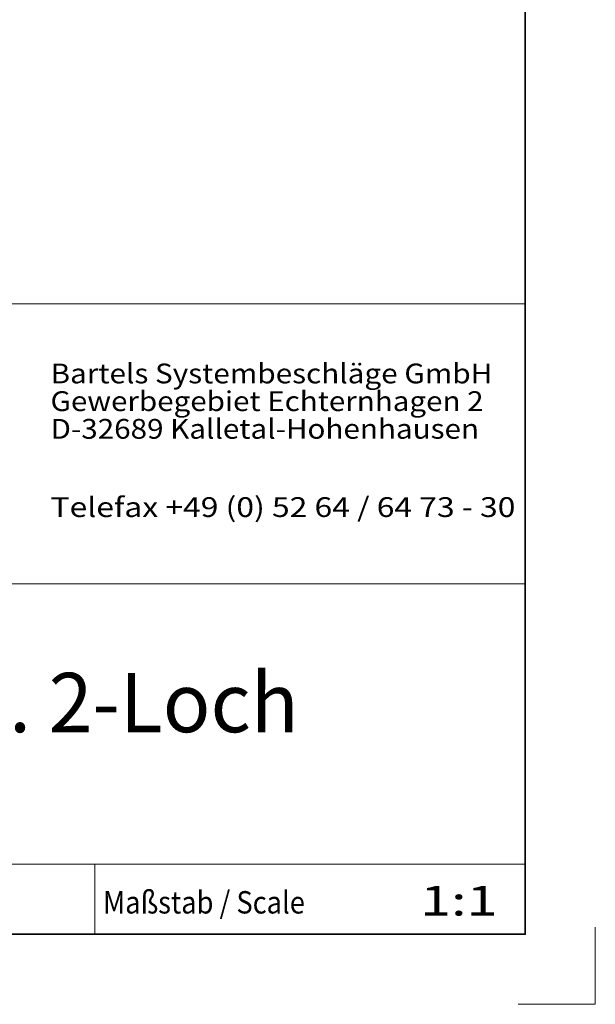
# Model space of a CAD drawing. Units: millimetres. Extents: x 1123 to 1420, y 185 to 605.
# Drawn here: x 1379 to 1420, y 185 to 255 of the extents above; entities that cross this region are included whole.
import ezdxf
from ezdxf.enums import TextEntityAlignment as Align

# ---------------------------------------------------------------- set-up
doc = ezdxf.new("R2010")
doc.units = ezdxf.units.MM
doc.header["$LTSCALE"] = 5
doc.linetypes.add('AUSGEZOGEN', pattern=[0])
for name, color, linetype in [('Layer19', 18, 'Continuous'), ('RAHMEN', 176, 'Continuous'), ('RAHMENSCHRIFT', 1, 'Continuous')]:
    doc.layers.add(name, color=color, linetype=linetype)
doc.styles.add('Arial', font='arial.ttf')

msp = doc.modelspace()

# ---------------------------------------------------------------- linework, layer by layer
at = {"layer": 'Layer19', "color": 9, "linetype": 'AUSGEZOGEN', "lineweight": 18}
for p, q in [((1419.9, 185.143), (1419.9, 190.643)), ((1414.4, 185.143), (1419.9, 185.143))]:
    msp.add_line(p, q, dxfattribs=at)
at = {"layer": 'RAHMEN', "color": 18, "linetype": 'AUSGEZOGEN', "lineweight": 18}
for p, q in [((1414.9, 235.143), (1229.9, 235.143)), ((1414.9, 215.143), (1229.9, 215.143)), ((1414.9, 195.143), (1229.9, 195.143)), ((1384.2, 195.143), (1384.2, 190.143))]:
    msp.add_line(p, q, dxfattribs=at)
at = {"layer": 'RAHMEN', "color": 18, "linetype": 'AUSGEZOGEN', "lineweight": 35}
msp.add_lwpolyline([(1127.9, 590.143), (1414.9, 590.143), (1414.9, 190.143), (1127.9, 190.143)], close=True, dxfattribs=at)

# ---------------------------------------------------------------- texts
at = {"layer": 'RAHMENSCHRIFT', "color": 18, "linetype": 'AUSGEZOGEN', "lineweight": 18, "style": 'Arial'}
for s, height, width, p, p2 in [('Bartels Systembeschläge GmbH', 1.41111, 1.107244, (1381.043, 229.459), (1412.556, 229.459)), ('Gewerbegebiet Echternhagen 2', 1.41111, 1.110671, (1381.043, 227.483), (1411.93, 227.483)), ('D-32689 Kalletal-Hohenhausen', 1.41111, 1.112309, (1381.043, 225.508), (1411.608, 225.508)), ('Telefax +49 (0) 52 64 / 64 73 - 30', 1.41111, 1.132354, (1381.038, 219.922), (1414.202, 219.922)), ('Maßstab / Scale', 1.6, 0.892216, (1384.788, 191.623), (1399.185, 191.623))]:
    msp.add_text(s, height=height, dxfattribs=dict(at, width=width)).set_placement(p, p2, align=Align.FIT)
at = {"layer": 'RAHMENSCHRIFT', "color": 5, "linetype": 'AUSGEZOGEN', "lineweight": 18, "style": 'Arial'}
for s, height, width, p, p2 in [('SI-Blech für Sbl. 2-Loch', 4.23333, 0.972863, (1338.038, 204.563), (1398.744, 204.563)), ('1:1', 2.1167, 1.342784, (1407.408, 191.478), (1412.922, 191.478))]:
    msp.add_text(s, height=height, dxfattribs=dict(at, width=width)).set_placement(p, p2, align=Align.FIT)

doc.saveas('drawing.dxf')
